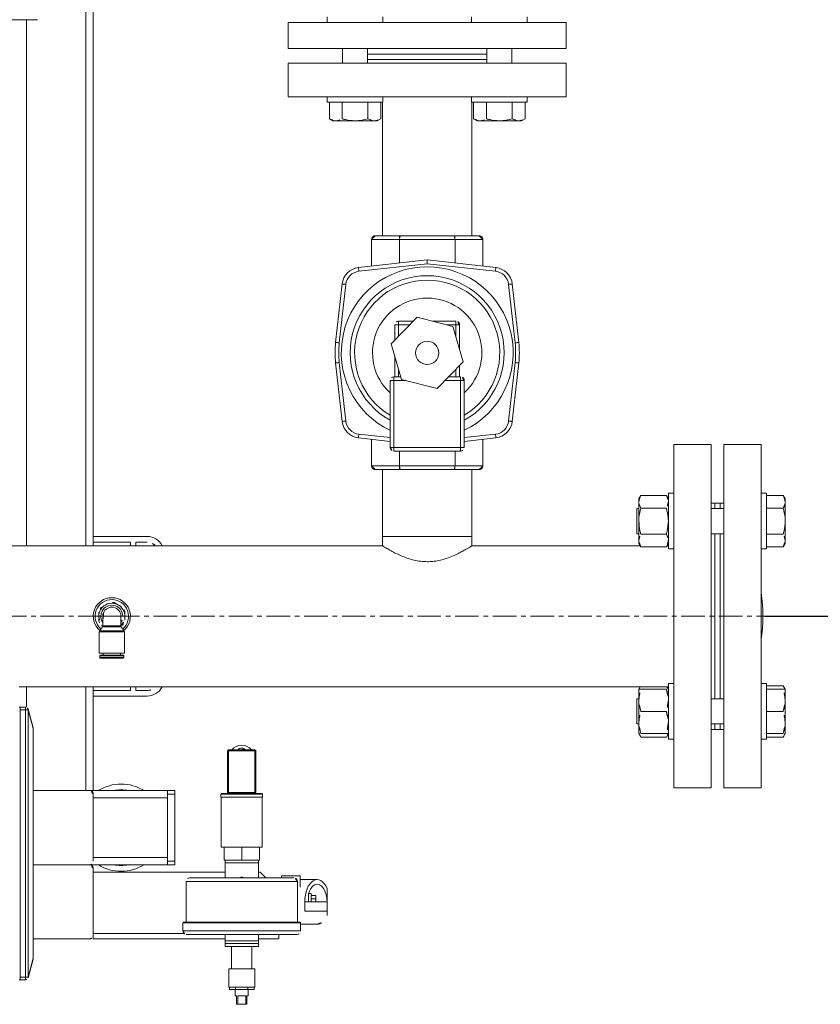
# Model space of a CAD drawing. Units: millimetres. Extents: x 6425071037 to 6427374898, y 6050406749 to 6052499362.
# Drawn here: x 6425799541 to 6425799972, y 6050675607 to 6050676138 of the extents above; entities that cross this region are included whole.
import ezdxf

# ---------------------------------------------------------------- set-up
doc = ezdxf.new("R2010")
doc.units = ezdxf.units.MM
doc.linetypes.add('CENTERX2', pattern=[20.32, 12.7, -2.54, 2.54, -2.54])
doc.layers.add('woda zimna', color=5, linetype='Continuous', lineweight=30)

# ---------------------------------------------------------------- blocks, each defined once
blk = doc.blocks.new('ZESTAW HYDR')
at = {"layer": 'woda zimna', "color": 7, "linetype": 'Continuous', "lineweight": 15}
for p, q in [((6853821.14, 6147584.97), (6853821.14, 6147581.47)), ((6853821.89, 6147584.97), (6853821.14, 6147584.97)), ((6853822.48, 6147589.47), (6853821.89, 6147589.47)), ((6853821.89, 6147589.47), (6853821.89, 6147584.97)), ((6853822.48, 6147584.97), (6853822.48, 6147589.47)), ((6853826.81, 6147589.47), (6853822.48, 6147589.47)), ((6853826.81, 6147584.97), (6853822.48, 6147584.97)), ((6853826.81, 6147589.47), (6853826.81, 6147584.97)), ((6853827.39, 6147589.47), (6853826.81, 6147589.47)), ((6853827.39, 6147584.97), (6853827.39, 6147589.47)), ((6853828.14, 6147584.97), (6853827.39, 6147584.97)), ((6853828.14, 6147581.47), (6853828.14, 6147584.97)), ((6853817.64, 6147580.27), (6853817.64, 6147570.27)), ((6853831.64, 6147580.27), (6853817.64, 6147580.27)), ((6853818, 6147581.47), (6853818, 6147580.27)), ((6853821.32, 6147581.47), (6853818, 6147581.47)), ((6853821.32, 6147581.47), (6853821.32, 6147580.27)), ((6853827.96, 6147581.47), (6853821.32, 6147581.47)), ((6853827.96, 6147581.47), (6853827.96, 6147580.27)), ((6853831.28, 6147581.47), (6853827.96, 6147581.47)), ((6853831.28, 6147581.47), (6853831.28, 6147580.27)), ((6853831.64, 6147570.27), (6853831.64, 6147580.27)), ((6853937.07, 6147565.08), (6853939.77, 6147575.16)), ((6853939.77, 6147574.77), (6853937.07, 6147564.69)), ((6853941.22, 6147574.77), (6853939.77, 6147574.77)), ((6853939.77, 6147430.77), (6853939.77, 6147574.77)), ((6853941.22, 6147574.77), (6853941.22, 6147576.27)), ((6853941.22, 6147576.27), (6853944.14, 6147576.27)), ((6853944.14, 6147574.77), (6853941.22, 6147574.77)), ((6853941.22, 6147574.77), (6853941.22, 6147430.77)), ((6853944.64, 6147576.27), (6853944.14, 6147576.27)), ((6853944.14, 6147429.27), (6853944.14, 6147576.27)), ((6853944.14, 6147574.77), (6853944.14, 6147430.77)), ((6853831.64, 6147570.27), (6853817.64, 6147570.27)), ((6853819.14, 6147570.27), (6853819.14, 6147558.27)), ((6853830.14, 6147558.27), (6853830.14, 6147570.27)), ((6853937.07, 6147564.69), (6853937.07, 6147565.08)), ((6853937.07, 6147440.86), (6853937.07, 6147564.69)), ((6853804.64, 6147551.8), (6853804.64, 6147554.27)), ((6853804.64, 6147554.27), (6853815.64, 6147554.27)), ((6853815.64, 6147558.27), (6853815.64, 6147556.77)), ((6853815.64, 6147558.27), (6853833.64, 6147558.27)), ((6853815.64, 6147556.77), (6853815.64, 6147555.27)), ((6853815.64, 6147556.77), (6853833.64, 6147556.77)), ((6853815.64, 6147555.27), (6853815.64, 6147551.8)), ((6853824.64, 6147555.27), (6853815.64, 6147555.27)), ((6853815.64, 6147555.27), (6853833.64, 6147555.27)), ((6853833.64, 6147555.27), (6853824.64, 6147555.27)), ((6853833.64, 6147556.77), (6853833.64, 6147558.27)), ((6853833.64, 6147555.27), (6853833.64, 6147556.77)), ((6853833.64, 6147551.8), (6853833.64, 6147555.27)), ((6853833.64, 6147554.27), (6853904.64, 6147554.27)), ((6853904.64, 6147552.27), (6853904.64, 6147554.27)), ((6853937.07, 6147554.27), (6853906.64, 6147554.27)), ((6853792.89, 6147549.89), (6853792.89, 6147545.57)), ((6853854.49, 6147551.8), (6853794.8, 6147551.8)), ((6853856.39, 6147545.57), (6853856.39, 6147549.89)), ((6853904.64, 6147552.27), (6853904.64, 6147516.27)), ((6853792.89, 6147546.27), (6853783.94, 6147546.27)), ((6853856.01, 6147545.19), (6853793.27, 6147545.19)), ((6853794.64, 6147545.19), (6853794.64, 6147523.22)), ((6853854.64, 6147523.22), (6853854.64, 6147545.19)), ((6853778.64, 6147541.6), (6853778.64, 6147539.27)), ((6853778.64, 6147539.27), (6853778.64, 6147534.27)), ((6853790.64, 6147539.27), (6853778.64, 6147539.27)), ((6853790.64, 6147534.27), (6853790.64, 6147539.27)), ((6853778.64, 6147534.27), (6853790.64, 6147534.27)), ((6853778.64, 6147526.94), (6853778.64, 6147534.27)), ((6853784.64, 6147534.27), (6853784.64, 6147532.54)), ((6853784.64, 6147532.54), (6853787.14, 6147532.54)), ((6853784.64, 6147532.54), (6853784.64, 6147530.81)), ((6853787.14, 6147534.27), (6853787.14, 6147529.77)), ((6853788.64, 6147529.87), (6853788.64, 6147534.27)), ((6853784.64, 6147530.81), (6853787.14, 6147530.81)), ((6853787.14, 6147529.77), (6853788.61, 6147529.77)), ((6853783.94, 6147522.27), (6853793.14, 6147522.27)), ((6853793.14, 6147520.27), (6853793.14, 6147526.33)), ((6853852.74, 6147521.32), (6853796.55, 6147521.32)), ((6853803.14, 6147520.27), (6853803.14, 6147521.32)), ((6853814.64, 6147518.27), (6853811.6, 6147521.32)), ((6853815.25, 6147521.32), (6853815.64, 6147521.04)), ((6853815.64, 6147521.32), (6853815.64, 6147513.27)), ((6853824.64, 6147520.74), (6853823.25, 6147521.32)), ((6853826.03, 6147521.32), (6853824.64, 6147520.74)), ((6853833.64, 6147513.27), (6853833.64, 6147521.32)), ((6853833.64, 6147521.04), (6853834.03, 6147521.32)), ((6853803.14, 6147520.27), (6853793.14, 6147520.27)), ((6853814.64, 6147518.27), (6853815.64, 6147518.27)), ((6853833.64, 6147518.27), (6853904.64, 6147518.27)), ((6853815.12, 6147511.77), (6853815.12, 6147504.77)), ((6853815.12, 6147511.77), (6853824.64, 6147511.77)), ((6853815.64, 6147513.27), (6853815.64, 6147511.77)), ((6853824.64, 6147513.27), (6853815.64, 6147513.27)), ((6853815.64, 6147513.27), (6853833.64, 6147513.27)), ((6853833.64, 6147513.27), (6853824.64, 6147513.27)), ((6853824.64, 6147511.77), (6853824.64, 6147504.77)), ((6853824.64, 6147511.77), (6853834.17, 6147511.77)), ((6853833.64, 6147511.77), (6853833.64, 6147513.27)), ((6853834.17, 6147511.77), (6853834.17, 6147504.77)), ((6853860.64, 6147514.27), (6853864.64, 6147514.27)), ((6853860.64, 6147512.27), (6853860.64, 6147514.27)), ((6853864.64, 6147512.27), (6853860.64, 6147512.27)), ((6853860.64, 6147476.27), (6853860.64, 6147512.27)), ((6853864.64, 6147514.27), (6853906.64, 6147514.27)), ((6853864.64, 6147514.27), (6853864.64, 6147512.27)), ((6853864.64, 6147476.27), (6853864.64, 6147512.27)), ((6853901.98, 6147514.27), (6853901.81, 6147514.37)), ((6853904.64, 6147512.27), (6853904.64, 6147476.27)), ((6853906.64, 6147514.27), (6853937.07, 6147514.27)), ((6853864.64, 6147478.27), (6853864.64, 6147510.27)), ((6853813.64, 6147504.77), (6853813.64, 6147477.77)), ((6853815.12, 6147504.77), (6853813.64, 6147504.77)), ((6853824.64, 6147504.77), (6853815.12, 6147504.77)), ((6853834.17, 6147504.77), (6853824.64, 6147504.77)), ((6853835.64, 6147504.77), (6853834.17, 6147504.77)), ((6853835.64, 6147477.77), (6853835.64, 6147504.77)), ((6853813.39, 6147477.77), (6853813.39, 6147476.27)), ((6853835.89, 6147477.77), (6853813.39, 6147477.77)), ((6853835.39, 6147475.77), (6853813.89, 6147475.77)), ((6853817.04, 6147452.77), (6853817.04, 6147475.27)), ((6853817.04, 6147475.27), (6853817.54, 6147475.27)), ((6853817.54, 6147475.27), (6853817.54, 6147475.77)), ((6853817.54, 6147475.27), (6853817.54, 6147452.77)), ((6853831.74, 6147475.27), (6853817.54, 6147475.27)), ((6853831.74, 6147475.27), (6853831.74, 6147475.77)), ((6853831.74, 6147452.77), (6853831.74, 6147475.27)), ((6853831.74, 6147475.27), (6853832.24, 6147475.27)), ((6853832.24, 6147475.27), (6853832.24, 6147452.77)), ((6853835.89, 6147476.27), (6853835.89, 6147477.77)), ((6853860.64, 6147476.27), (6853864.64, 6147476.27)), ((6853860.64, 6147474.27), (6853860.64, 6147476.27)), ((6853864.64, 6147474.27), (6853860.64, 6147474.27)), ((6853864.64, 6147476.27), (6853864.64, 6147474.27)), ((6853864.64, 6147474.27), (6853904.64, 6147474.27)), ((6853906.64, 6147474.27), (6853904.64, 6147474.27)), ((6853904.64, 6147474.27), (6853904.64, 6147419.82)), ((6853906.64, 6147474.27), (6853937.07, 6147474.27)), ((6853564.64, 6147472.82), (6853544.64, 6147472.82)), ((6853544.64, 6147287.82), (6853544.64, 6147472.82)), ((6853564.64, 6147287.82), (6853564.64, 6147472.82)), ((6853591.64, 6147472.82), (6853571.64, 6147472.82)), ((6853571.64, 6147472.82), (6853571.64, 6147445.73)), ((6853591.64, 6147472.82), (6853591.64, 6147445.73)), ((6853817.54, 6147452.77), (6853817.04, 6147452.77)), ((6853817.54, 6147452.77), (6853831.74, 6147452.77)), ((6853817.54, 6147452.27), (6853817.54, 6147452.77)), ((6853831.74, 6147452.27), (6853831.74, 6147452.77)), ((6853832.24, 6147452.77), (6853831.74, 6147452.77)), ((6853831.74, 6147452.27), (6853817.54, 6147452.27)), ((6853532.71, 6147445.44), (6853531.64, 6147443.59)), ((6853531.64, 6147437.59), (6853531.64, 6147443.59)), ((6853541.64, 6147445.44), (6853532.71, 6147445.44)), ((6853541.64, 6147443.59), (6853532.71, 6147443.59)), ((6853544.64, 6147446.59), (6853541.64, 6147446.59)), ((6853541.64, 6147416.59), (6853541.64, 6147446.59)), ((6853571.64, 6147445.73), (6853571.64, 6147287.82)), ((6853594.64, 6147446.59), (6853591.64, 6147446.59)), ((6853591.64, 6147445.73), (6853591.64, 6147287.82)), ((6853594.64, 6147446.59), (6853594.64, 6147416.59)), ((6853595.71, 6147445.44), (6853594.64, 6147443.59)), ((6853609.47, 6147445.44), (6853595.71, 6147445.44)), ((6853609.47, 6147443.59), (6853595.71, 6147443.59)), ((6853610.54, 6147443.59), (6853609.47, 6147445.44)), ((6853610.54, 6147437.59), (6853610.54, 6147443.59)), ((6853531.64, 6147425.59), (6853531.64, 6147437.59)), ((6853566.64, 6147441.32), (6853564.64, 6147441.32)), ((6853571.64, 6147438.37), (6853564.64, 6147438.37)), ((6853569.64, 6147441.32), (6853566.64, 6147441.32)), ((6853566.64, 6147441.32), (6853566.64, 6147438.37)), ((6853571.64, 6147441.32), (6853569.64, 6147441.32)), ((6853569.64, 6147441.32), (6853569.64, 6147438.37)), ((6853611.64, 6147438.37), (6853610.54, 6147438.37)), ((6853610.54, 6147425.59), (6853610.54, 6147437.59)), ((6853611.64, 6147424.8), (6853611.64, 6147438.37)), ((6853937.07, 6147440.86), (6853939.77, 6147430.77)), ((6853937.07, 6147440.47), (6853937.07, 6147440.86)), ((6853939.77, 6147430.38), (6853937.07, 6147440.47)), ((6853541.64, 6147431.59), (6853532.71, 6147431.59)), ((6853609.47, 6147431.59), (6853595.71, 6147431.59)), ((6853939.77, 6147430.77), (6853941.22, 6147430.77)), ((6853941.22, 6147429.27), (6853941.22, 6147430.77)), ((6853941.22, 6147430.77), (6853944.14, 6147430.77)), ((6853944.14, 6147429.27), (6853941.22, 6147429.27)), ((6853944.64, 6147429.27), (6853944.14, 6147429.27)), ((6853531.64, 6147419.59), (6853531.64, 6147425.59)), ((6853564.64, 6147424.8), (6853571.64, 6147424.8)), ((6853566.64, 6147424.8), (6853566.64, 6147335.84)), ((6853569.64, 6147424.8), (6853569.64, 6147338.82)), ((6853569.64, 6147424.8), (6853569.64, 6147335.84)), ((6853610.54, 6147419.59), (6853610.54, 6147425.59)), ((6853610.54, 6147424.8), (6853611.64, 6147424.8)), ((6853875.64, 6147423.32), (6853904.64, 6147423.32)), ((6853531.64, 6147419.59), (6853532.71, 6147417.73)), ((6853541.64, 6147419.59), (6853532.71, 6147419.59)), ((6853541.64, 6147417.73), (6853532.71, 6147417.73)), ((6853541.64, 6147416.59), (6853544.64, 6147416.59)), ((6853591.64, 6147416.59), (6853594.64, 6147416.59)), ((6853594.64, 6147419.59), (6853595.34, 6147418.37)), ((6853944.64, 6147418.37), (6853594.64, 6147418.37)), ((6853609.47, 6147419.59), (6853595.71, 6147419.59)), ((6853609.84, 6147418.37), (6853610.54, 6147419.59)), ((6853875.64, 6147420.32), (6853881.64, 6147420.32)), ((6853881.64, 6147420.32), (6853881.64, 6147418.37)), ((6853884.64, 6147420.32), (6853904.64, 6147420.32)), ((6853884.64, 6147420.32), (6853884.64, 6147418.37)), ((6853904.64, 6147419.82), (6853904.64, 6147418.37)), ((6853887.89, 6147400.22), (6853887.89, 6147388.72)), ((6853901.39, 6147400.22), (6853887.89, 6147400.22)), ((6853888.14, 6147402.6), (6853888.14, 6147401.65)), ((6853888.14, 6147401.65), (6853888.47, 6147401.32)), ((6853901.14, 6147401.65), (6853888.14, 6147401.65)), ((6853900.82, 6147402.92), (6853888.47, 6147402.92)), ((6853900.82, 6147401.32), (6853888.47, 6147401.32)), ((6853890.04, 6147401.32), (6853890.04, 6147400.22)), ((6853899.24, 6147400.22), (6853899.24, 6147401.32)), ((6853900.82, 6147401.32), (6853901.14, 6147401.65)), ((6853901.14, 6147401.65), (6853901.14, 6147402.6)), ((6853901.39, 6147388.72), (6853901.39, 6147400.22)), ((6853888.02, 6147388.23), (6853889.61, 6147386.01)), ((6853901.26, 6147388.23), (6853888.02, 6147388.23)), ((6853888.81, 6147385.04), (6853889.71, 6147385.55)), ((6853899.67, 6147386.01), (6853889.61, 6147386.01)), ((6853889.74, 6147385.52), (6853889.74, 6147380.32)), ((6853899.54, 6147382.05), (6853899.54, 6147385.52)), ((6853899.58, 6147385.55), (6853900.47, 6147385.04)), ((6853899.67, 6147386.01), (6853901.26, 6147388.23)), ((6853900.66, 6147387.01), (6853900.49, 6147387.16)), ((6853899.22, 6147380.32), (6853889.74, 6147380.32)), ((6853899.22, 6147378.57), (6853899.22, 6147380.32)), ((6853893.47, 6147372.91), (6853891.14, 6147374.26)), ((6853900.47, 6147375.61), (6853898.14, 6147374.26)), ((6853532.71, 6147342.91), (6853531.64, 6147341.06)), ((6853531.64, 6147339.45), (6853531.64, 6147341.06)), ((6853541.64, 6147342.91), (6853532.71, 6147342.91)), ((6853544.64, 6147344.06), (6853541.64, 6147344.06)), ((6853541.64, 6147314.06), (6853541.64, 6147344.06)), ((6853594.64, 6147344.06), (6853591.64, 6147344.06)), ((6853594.64, 6147344.06), (6853594.64, 6147314.06)), ((6853595.71, 6147342.91), (6853594.64, 6147341.06)), ((6853594.64, 6147342.27), (6853595.34, 6147342.27)), ((6853609.47, 6147342.91), (6853595.71, 6147342.91)), ((6853610.54, 6147341.06), (6853609.47, 6147342.91)), ((6853609.84, 6147342.27), (6853700.49, 6147342.27)), ((6853610.54, 6147339.45), (6853610.54, 6147341.06)), ((6853700.49, 6147342.27), (6853700.49, 6147337.27)), ((6853748.79, 6147342.27), (6853953.44, 6147342.27)), ((6853748.79, 6147337.27), (6853748.79, 6147342.27)), ((6853881.64, 6147342.27), (6853881.64, 6147340.32)), ((6853884.64, 6147342.27), (6853884.64, 6147340.32)), ((6853904.64, 6147342.27), (6853904.64, 6147340.32)), ((6853531.64, 6147329.06), (6853531.64, 6147339.45)), ((6853541.64, 6147335.98), (6853532.71, 6147335.98)), ((6853571.64, 6147335.84), (6853564.64, 6147335.84)), ((6853569.64, 6147338.82), (6853569.64, 6147335.84)), ((6853609.47, 6147335.98), (6853595.71, 6147335.98)), ((6853610.54, 6147329.06), (6853610.54, 6147339.45)), ((6853611.64, 6147335.84), (6853610.54, 6147335.84)), ((6853611.64, 6147322.27), (6853611.64, 6147335.84)), ((6853700.49, 6147337.27), (6853700.49, 6147301.27)), ((6853748.22, 6147337.27), (6853700.49, 6147337.27)), ((6853700.49, 6147337.27), (6853724.64, 6147337.27)), ((6853724.64, 6147337.27), (6853748.79, 6147337.27)), ((6853748.79, 6147337.27), (6853748.22, 6147337.27)), ((6853748.79, 6147301.27), (6853748.79, 6147337.27)), ((6853875.64, 6147340.32), (6853881.64, 6147340.32)), ((6853875.64, 6147337.32), (6853904.64, 6147337.32)), ((6853884.64, 6147340.32), (6853904.64, 6147340.32)), ((6853904.64, 6147340.32), (6853904.64, 6147337.32)), ((6853904.64, 6147337.32), (6853904.64, 6147054.27)), ((6853531.64, 6147318.66), (6853531.64, 6147329.06)), ((6853610.54, 6147318.66), (6853610.54, 6147329.06)), ((6853541.64, 6147322.13), (6853532.71, 6147322.13)), ((6853564.64, 6147322.27), (6853571.64, 6147322.27)), ((6853566.64, 6147322.27), (6853566.64, 6147319.32)), ((6853569.64, 6147322.27), (6853569.64, 6147319.32)), ((6853609.47, 6147322.13), (6853595.71, 6147322.13)), ((6853610.54, 6147322.27), (6853611.64, 6147322.27)), ((6853531.64, 6147317.06), (6853531.64, 6147318.66)), ((6853531.64, 6147317.06), (6853532.71, 6147315.2)), ((6853541.64, 6147315.2), (6853532.71, 6147315.2)), ((6853564.64, 6147319.32), (6853566.64, 6147319.32)), ((6853566.64, 6147319.32), (6853569.64, 6147319.32)), ((6853569.64, 6147319.32), (6853571.64, 6147319.32)), ((6853594.64, 6147317.06), (6853595.71, 6147315.2)), ((6853609.47, 6147315.2), (6853595.71, 6147315.2)), ((6853609.47, 6147315.2), (6853610.54, 6147317.06)), ((6853610.54, 6147317.06), (6853610.54, 6147318.66)), ((6853541.64, 6147314.06), (6853544.64, 6147314.06)), ((6853591.64, 6147314.06), (6853594.64, 6147314.06)), ((6853709.64, 6147299.27), (6853694.64, 6147299.27)), ((6853694.64, 6147299.27), (6853694.64, 6147285.27)), ((6853696.64, 6147301.27), (6853710.06, 6147301.27)), ((6853739.64, 6147299.27), (6853709.64, 6147299.27)), ((6853709.64, 6147299.27), (6853709.64, 6147291.27)), ((6853710.06, 6147301.27), (6853739.23, 6147301.27)), ((6853739.23, 6147301.27), (6853752.64, 6147301.27)), ((6853754.64, 6147299.27), (6853739.64, 6147299.27)), ((6853739.64, 6147299.27), (6853739.64, 6147291.27)), ((6853754.64, 6147299.27), (6853754.64, 6147285.27)), ((6853544.64, 6147287.82), (6853564.64, 6147287.82)), ((6853571.64, 6147287.82), (6853591.64, 6147287.82)), ((6853704.64, 6147289.27), (6853706.64, 6147289.27)), ((6853704.64, 6147253.27), (6853704.64, 6147289.27)), ((6853706.64, 6147291.27), (6853742.64, 6147291.27)), ((6853706.64, 6147291.27), (6853706.64, 6147289.27)), ((6853742.64, 6147289.27), (6853706.64, 6147289.27)), ((6853706.64, 6147289.27), (6853706.64, 6147253.27)), ((6853742.64, 6147291.27), (6853742.64, 6147289.27)), ((6853742.64, 6147289.27), (6853744.64, 6147289.27)), ((6853742.64, 6147253.27), (6853742.64, 6147289.27)), ((6853744.64, 6147289.27), (6853744.64, 6147253.27)), ((6853687.59, 6147284.15), (6853704.64, 6147286.05)), ((6853694.64, 6147285.27), (6853694.68, 6147284.94)), ((6853744.64, 6147286.05), (6853761.69, 6147284.15)), ((6853754.61, 6147284.94), (6853754.64, 6147285.27)), ((6853675.25, 6147243.79), (6853678.76, 6147275.32)), ((6853680.75, 6147275.1), (6853677.24, 6147243.57)), ((6853772.04, 6147243.57), (6853768.54, 6147275.1)), ((6853770.52, 6147275.32), (6853774.03, 6147243.79)), ((6853719.18, 6147257.56), (6853705.29, 6147243.23)), ((6853738.52, 6147252.7), (6853719.18, 6147257.56)), ((6853704.64, 6147253.27), (6853706.64, 6147253.27)), ((6853706.64, 6147253.27), (6853706.64, 6147251.27)), ((6853713.09, 6147251.27), (6853706.64, 6147251.27)), ((6853707.14, 6147245.14), (6853707.14, 6147251.27)), ((6853743.99, 6147233.51), (6853738.52, 6147252.7)), ((6853742.64, 6147251.27), (6853738.93, 6147251.27)), ((6853742.14, 6147251.27), (6853742.14, 6147240)), ((6853742.64, 6147253.27), (6853744.64, 6147253.27)), ((6853742.64, 6147253.27), (6853742.64, 6147251.27)), ((6853705.29, 6147243.23), (6853710.76, 6147224.05)), ((6853707.14, 6147223.27), (6853707.14, 6147236.75)), ((6853678.76, 6147201.22), (6853675.25, 6147232.75)), ((6853677.24, 6147232.97), (6853680.75, 6147201.44)), ((6853730.11, 6147219.19), (6853743.99, 6147233.51)), ((6853742.14, 6147231.61), (6853742.14, 6147223.27)), ((6853768.54, 6147201.44), (6853772.04, 6147232.97)), ((6853774.03, 6147232.75), (6853770.52, 6147201.22)), ((6853709.14, 6147223.27), (6853707.14, 6147223.27)), ((6853709.14, 6147223.27), (6853709.14, 6147221.27)), ((6853721.81, 6147221.27), (6853709.14, 6147221.27)), ((6853710.76, 6147224.05), (6853730.11, 6147219.19)), ((6853740.14, 6147221.27), (6853732.13, 6147221.27)), ((6853742.14, 6147223.27), (6853740.14, 6147223.27)), ((6853740.14, 6147221.27), (6853740.14, 6147223.27)), ((6853724.64, 6147188.27), (6853687.59, 6147192.39)), ((6853687.81, 6147194.38), (6853724.64, 6147190.28)), ((6853724.64, 6147190.28), (6853761.47, 6147194.38)), ((6853761.69, 6147192.39), (6853724.64, 6147188.27)), ((6853694.67, 6147191.6), (6853694.64, 6147191.27)), ((6853694.64, 6147177.27), (6853694.64, 6147191.27)), ((6853709.64, 6147177.27), (6853709.64, 6147189.94)), ((6853724.64, 6147190.28), (6853724.64, 6147188.27)), ((6853739.64, 6147177.27), (6853739.64, 6147189.94)), ((6853754.64, 6147191.27), (6853754.6, 6147191.6)), ((6853754.64, 6147177.27), (6853754.64, 6147191.27)), ((6853694.64, 6147177.27), (6853709.64, 6147177.27)), ((6853709.64, 6147177.27), (6853739.64, 6147177.27)), ((6853739.64, 6147177.27), (6853754.64, 6147177.27)), ((6853710.06, 6147175.27), (6853696.64, 6147175.27)), ((6853700.49, 6147175.27), (6853700.49, 6147103.27)), ((6853739.23, 6147175.27), (6853710.06, 6147175.27)), ((6853752.64, 6147175.27), (6853739.23, 6147175.27)), ((6853748.79, 6147103.27), (6853748.79, 6147175.27)), ((6853673.75, 6147113.27), (6853671.89, 6147112.2)), ((6853673.75, 6147113.27), (6853675.36, 6147113.27)), ((6853675.36, 6147113.27), (6853685.75, 6147113.27)), ((6853685.75, 6147113.27), (6853696.14, 6147113.27)), ((6853696.14, 6147113.27), (6853697.75, 6147113.27)), ((6853699.61, 6147112.2), (6853697.75, 6147113.27)), ((6853751.53, 6147113.27), (6853749.68, 6147112.2)), ((6853751.53, 6147113.27), (6853753.14, 6147113.27)), ((6853753.14, 6147113.27), (6853763.53, 6147113.27)), ((6853763.53, 6147113.27), (6853773.92, 6147113.27)), ((6853773.92, 6147113.27), (6853775.53, 6147113.27)), ((6853777.39, 6147112.2), (6853775.53, 6147113.27)), ((6853671.89, 6147103.27), (6853671.89, 6147112.2)), ((6853678.82, 6147103.27), (6853678.82, 6147112.2)), ((6853692.68, 6147103.27), (6853692.68, 6147112.2)), ((6853699.61, 6147103.27), (6853699.61, 6147112.2)), ((6853749.68, 6147103.27), (6853749.68, 6147112.2)), ((6853756.6, 6147103.27), (6853756.6, 6147112.2)), ((6853770.46, 6147103.27), (6853770.46, 6147112.2)), ((6853777.39, 6147103.27), (6853777.39, 6147112.2)), ((6853670.75, 6147103.27), (6853670.75, 6147100.27)), ((6853670.75, 6147103.27), (6853700.75, 6147103.27)), ((6853700.75, 6147100.27), (6853700.75, 6147103.27)), ((6853748.53, 6147103.27), (6853748.53, 6147100.27)), ((6853748.53, 6147103.27), (6853778.53, 6147103.27)), ((6853778.53, 6147100.27), (6853778.53, 6147103.27)), ((6853649.64, 6147100.27), (6853649.64, 6147082.27)), ((6853649.64, 6147100.27), (6853799.64, 6147100.27)), ((6853799.64, 6147082.27), (6853799.64, 6147100.27)), ((6853649.64, 6147082.27), (6853799.64, 6147082.27)), ((6853678.97, 6147082.27), (6853678.97, 6147074.27)), ((6853692.53, 6147074.27), (6853692.53, 6147082.27)), ((6853756.75, 6147082.27), (6853756.75, 6147074.27)), ((6853770.31, 6147074.27), (6853770.31, 6147082.27)), ((6853756.75, 6147080.27), (6853692.53, 6147080.27)), ((6853756.75, 6147077.27), (6853692.53, 6147077.27)), ((6853649.64, 6147074.27), (6853649.64, 6147060.27)), ((6853649.64, 6147074.27), (6853799.64, 6147074.27)), ((6853799.64, 6147060.27), (6853799.64, 6147074.27)), ((6853649.64, 6147060.27), (6853799.64, 6147060.27)), ((6853670.75, 6147060.27), (6853670.75, 6147057.27)), ((6853700.75, 6147057.27), (6853700.75, 6147060.27)), ((6853748.53, 6147060.27), (6853748.53, 6147057.27)), ((6853778.53, 6147057.27), (6853778.53, 6147060.27)), ((6853934.64, 6147058.77), (6854014.64, 6147058.77))]:
    blk.add_line(p, q, dxfattribs=at)
at = {"layer": 'woda zimna', "color": 8, "linetype": 'Continuous', "lineweight": 15}
for p, q in [((6853856.39, 6147549.89), (6853792.89, 6147549.89)), ((6853855.8, 6147551.27), (6853904.64, 6147551.27)), ((6853856.39, 6147545.57), (6853792.89, 6147545.57)), ((6853854.64, 6147523.22), (6853794.64, 6147523.22)), ((6853864.64, 6147510.27), (6853904.64, 6147510.27)), ((6853813.39, 6147476.27), (6853835.89, 6147476.27)), ((6853864.64, 6147478.27), (6853904.64, 6147478.27)), ((6853908.64, 6147474.27), (6853908.64, 6147418.37)), ((6853940.64, 6147429.39), (6853940.64, 6147418.37)), ((6853901.14, 6147402.6), (6853888.14, 6147402.6)), ((6853901.39, 6147388.72), (6853887.89, 6147388.72)), ((6853899.54, 6147385.52), (6853889.74, 6147385.52)), ((6853908.64, 6147342.27), (6853908.64, 6147054.27)), ((6853940.64, 6147342.27), (6853940.64, 6147058.77)), ((6853704.64, 6147284.04), (6853687.81, 6147282.17)), ((6853761.47, 6147282.17), (6853744.64, 6147284.04)), ((6853706.64, 6147253.27), (6853715.02, 6147253.27)), ((6853709.14, 6147251.27), (6853709.14, 6147247.2)), ((6853736.24, 6147253.27), (6853742.64, 6147253.27)), ((6853740.14, 6147247.02), (6853740.14, 6147251.27)), ((6853709.14, 6147229.73), (6853709.14, 6147223.27)), ((6853740.14, 6147223.27), (6853740.14, 6147229.54)), ((6853709.14, 6147223.27), (6853713.84, 6147223.27)), ((6853734.06, 6147223.27), (6853740.14, 6147223.27))]:
    blk.add_line(p, q, dxfattribs=at)
at = {"layer": 'woda zimna', "color": 7, "linetype": 'CENTERX2', "lineweight": 0}
blk.add_line((6854664.64, 6147380.32), (6853534.64, 6147380.32), dxfattribs=at)
at = {"layer": 'woda zimna', "color": 7, "linetype": 'Continuous', "lineweight": 15, "flags": 128}
for points in [[(6853687.59, 6147284.15), (6853687.6, 6147284.12), (6853687.61, 6147284), (6853687.63, 6147283.82), (6853687.66, 6147283.57), (6853687.69, 6147283.27), (6853687.73, 6147282.93), (6853687.77, 6147282.55), (6853687.81, 6147282.17)], [(6853761.47, 6147282.17), (6853761.51, 6147282.55), (6853761.55, 6147282.93), (6853761.59, 6147283.27), (6853761.63, 6147283.57), (6853761.65, 6147283.82), (6853761.67, 6147284), (6853761.69, 6147284.12), (6853761.69, 6147284.15)], [(6853678.76, 6147275.32), (6853678.8, 6147275.32), (6853678.91, 6147275.3), (6853679.09, 6147275.28), (6853679.34, 6147275.26), (6853679.64, 6147275.22), (6853679.98, 6147275.18), (6853680.36, 6147275.14), (6853680.75, 6147275.1)], [(6853768.54, 6147275.1), (6853768.92, 6147275.14), (6853769.3, 6147275.18), (6853769.64, 6147275.22), (6853769.94, 6147275.26), (6853770.19, 6147275.28), (6853770.37, 6147275.3), (6853770.49, 6147275.32), (6853770.52, 6147275.32)], [(6853675.25, 6147243.79), (6853675.29, 6147243.79), (6853675.41, 6147243.78), (6853675.59, 6147243.76), (6853675.84, 6147243.73), (6853676.14, 6147243.69), (6853676.48, 6147243.66), (6853676.85, 6147243.61), (6853677.24, 6147243.57)], [(6853772.04, 6147243.57), (6853772.43, 6147243.61), (6853772.8, 6147243.66), (6853773.14, 6147243.69), (6853773.45, 6147243.73), (6853773.69, 6147243.76), (6853773.88, 6147243.78), (6853773.99, 6147243.79), (6853774.03, 6147243.79)], [(6853675.25, 6147232.75), (6853675.29, 6147232.75), (6853675.41, 6147232.77), (6853675.59, 6147232.79), (6853675.84, 6147232.81), (6853676.14, 6147232.85), (6853676.48, 6147232.89), (6853676.85, 6147232.93), (6853677.24, 6147232.97)], [(6853772.04, 6147232.97), (6853772.43, 6147232.93), (6853772.8, 6147232.89), (6853773.14, 6147232.85), (6853773.45, 6147232.81), (6853773.69, 6147232.79), (6853773.88, 6147232.77), (6853773.99, 6147232.75), (6853774.03, 6147232.75)], [(6853678.76, 6147201.22), (6853678.8, 6147201.23), (6853678.91, 6147201.24), (6853679.09, 6147201.26), (6853679.34, 6147201.29), (6853679.64, 6147201.32), (6853679.98, 6147201.36), (6853680.36, 6147201.4), (6853680.75, 6147201.44)], [(6853768.54, 6147201.44), (6853768.92, 6147201.4), (6853769.3, 6147201.36), (6853769.64, 6147201.32), (6853769.94, 6147201.29), (6853770.19, 6147201.26), (6853770.37, 6147201.24), (6853770.49, 6147201.23), (6853770.52, 6147201.22)], [(6853687.59, 6147192.39), (6853687.6, 6147192.43), (6853687.61, 6147192.54), (6853687.63, 6147192.72), (6853687.66, 6147192.97), (6853687.69, 6147193.27), (6853687.73, 6147193.61), (6853687.77, 6147193.99), (6853687.81, 6147194.38)], [(6853761.47, 6147194.38), (6853761.51, 6147193.99), (6853761.55, 6147193.61), (6853761.59, 6147193.27), (6853761.63, 6147192.97), (6853761.65, 6147192.72), (6853761.67, 6147192.54), (6853761.69, 6147192.43), (6853761.69, 6147192.39)]]:
    blk.add_lwpolyline(points, dxfattribs=at)
at = {"layer": 'woda zimna', "color": 7, "linetype": 'Continuous', "lineweight": 15}
blk.add_circle((6853724.64, 6147238.37), 6.25, dxfattribs=at)
for centre, radius, start, end in [((6853940.52, 6147574.97), 0.77, 165.396, 194.604), ((6853941.22, 6147574.77), 1.5, 90, 165), ((6853906.64, 6147552.27), 2, 90, 180), ((6853794.8, 6147549.89), 1.91, 90, 180), ((6853854.49, 6147549.89), 1.91, 0, 90), ((6853793.27, 6147545.57), 0.381, 180, 270), ((6853856.01, 6147545.57), 0.381, 270, 0), ((6853796.55, 6147523.22), 1.91, 180, 270), ((6853852.74, 6147523.22), 1.91, 270, 0), ((6853889.64, 6147494.27), 23.5, 58.8128, 121.6724), ((6853906.64, 6147516.27), 2, 180, 270), ((6853906.64, 6147512.27), 2, 90, 180), ((6853813.89, 6147476.27), 0.5, 180, 270), ((6853835.39, 6147476.27), 0.5, 270, 0), ((6853889.64, 6147494.27), 23.5, 238.3276, 301.6724), ((6853906.64, 6147476.27), 2, 180, 270), ((6853817.54, 6147452.77), 0.5, 180, 270), ((6853831.74, 6147452.77), 0.5, 270, 0), ((6853824.64, 6147456.77), 7, 220.0052, 319.9948), ((6853940.52, 6147430.58), 0.77, 165.396, 194.604), ((6853941.22, 6147430.77), 1.5, 195, 270), ((6853875.64, 6147414.32), 9, 90, 153.2563), ((6853875.64, 6147414.32), 6, 90, 137.5458), ((6853888.47, 6147402.6), 0.325, 90, 180), ((6853900.82, 6147402.6), 0.325, 0, 90), ((6853625.64, 6147380.32), 82, 171.0428, 188.9572), ((6853888.87, 6147388.72), 0.98, 180, 210), ((6853900.41, 6147388.72), 0.98, 330, 0), ((6853894.64, 6147380.32), 10, 130.0579, 49.9421), ((6853894.64, 6147380.32), 9, 130.5581, 47.9949), ((6853894.64, 6147380.32), 7, 134.427, 180), ((6853894.64, 6147380.32), 7.5, 141.0395, 158.9605), ((6853888.76, 6147385.52), 0.98, 0, 30), ((6853900.52, 6147385.52), 0.98, 150, 180), ((6853894.64, 6147380.32), 7, 0, 45.573), ((6853894.64, 6147380.32), 7.5, 21.0395, 38.9605), ((6853894.64, 6147380.32), 7, 180, 240), ((6853894.64, 6147380.32), 4.9, 180, 339.0752), ((6853894.64, 6147380.32), 7, 300, 0), ((6853894.64, 6147380.32), 7.5, 201.0395, 218.9605), ((6853894.64, 6147380.32), 7, 240, 300), ((6853894.64, 6147380.32), 7.5, 261.0395, 278.9605), ((6853894.64, 6147380.32), 7.5, 321.0395, 338.9605), ((6853875.64, 6147346.32), 9, 206.7437, 270), ((6853875.64, 6147346.32), 6, 222.4542, 270), ((6853706.64, 6147289.27), 2, 90, 180), ((6853742.64, 6147289.27), 2, 0, 90), ((6853688.7, 6147274.22), 10, 96.3402, 173.6598), ((6853760.59, 6147274.22), 10, 6.3402, 83.6598), ((6853688.7, 6147274.22), 8, 96.3402, 173.6598), ((6853760.59, 6147274.22), 8, 6.3402, 83.6598), ((6853706.64, 6147253.27), 2, 180, 270), ((6853742.64, 6147253.27), 2, 270, 0), ((6853724.95, 6147238.27), 50, 173.6598, 186.3402), ((6853724.95, 6147238.27), 48, 173.6598, 186.3402), ((6853724.33, 6147238.27), 48, 353.6598, 6.3402), ((6853724.33, 6147238.27), 50, 353.6598, 6.3402), ((6853709.14, 6147223.27), 2, 180, 270), ((6853740.14, 6147223.27), 2, 270, 0), ((6853688.7, 6147202.33), 10, 186.3402, 263.6598), ((6853688.7, 6147202.33), 8, 186.3402, 263.6598), ((6853760.59, 6147202.33), 8, 276.3402, 353.6598), ((6853760.59, 6147202.33), 10, 276.3402, 353.6598)]:
    blk.add_arc(centre, radius, start, end, dxfattribs=at)
at = {"layer": 'woda zimna', "color": 8, "linetype": 'Continuous', "lineweight": 15}
for centre, radius, start, end in [((6853889.64, 6147494.27), 20.39, 78.7537, 101.2463), ((6853889.64, 6147494.27), 20.39, 258.7537, 281.2463), ((6853894.64, 6147380.32), 5.9, 146.151, 180), ((6853894.64, 6147380.32), 5.9, 180, 33.849), ((6853724.64, 6147238.27), 46.34, 115.5707, 64.4293), ((6853724.64, 6147238.27), 41.51, 118.8061, 61.1939), ((6853724.64, 6147238.27), 39.13, 120.7409, 59.2591), ((6853724.64, 6147238.27), 29.47, 132.7428, 47.2572)]:
    blk.add_arc(centre, radius, start, end, dxfattribs=at)
at = {"layer": 'woda zimna', "color": 7, "linetype": 'Continuous', "lineweight": 15}
for centre, major_axis, ratio, start_param, end_param in [((6853783.94, 6147534.27), (0, -12), 0.55814, 3.141593, 4.055125), ((6853783.94, 6147534.27), (0, -9.5), 0.55814, 4.712389, 7.371756), ((6853783.94, 6147534.27), (0, -12), 0.55814, 5.369653, 7.853982), ((6853908.64, 6147419.82), (0, -5.66), 0.707107, 4.712389, 4.972117)]:
    blk.add_ellipse(centre, major_axis=major_axis, ratio=ratio, start_param=start_param, end_param=end_param, dxfattribs=at)
for points, knots in [([(6853826.62, 6147452.27), (6853826.47, 6147452.11), (6853826.22, 6147451.83), (6853825.62, 6147451.52), (6853824.99, 6147451.36), (6853824.36, 6147451.36), (6853823.77, 6147451.48), (6853823.25, 6147451.72), (6853822.88, 6147452), (6853822.72, 6147452.2), (6853822.67, 6147452.27)], [0, 0, 0, 0, 0.175059, 0.316545, 0.435271, 0.554389, 0.665154, 0.782943, 0.921329, 1, 1, 1, 1]), ([(6853532.71, 6147443.59), (6853532.41, 6147442.61), (6853531.81, 6147440.65), (6853531.7, 6147438.61), (6853531.64, 6147437.59)], [0, 0, 0, 0, 0.495459, 1, 1, 1, 1]), ([(6853531.64, 6147443.59), (6853531.66, 6147443.59), (6853531.72, 6147443.59), (6853532.29, 6147443.59), (6853532.71, 6147443.59)], [0, 0, 0, 0, 0.268632, 1, 1, 1, 1]), ([(6853532.71, 6147445.44), (6853532.38, 6147444.88), (6853532.01, 6147444.27), (6853531.92, 6147443.64), (6853531.91, 6147443.59)], [0, 0, 0, 0, 0.9159388, 1, 1, 1, 1]), ([(6853594.64, 6147437.59), (6853594.64, 6147437.73), (6853594.65, 6147438.81), (6853594.89, 6147440.84), (6853595.44, 6147442.66), (6853595.71, 6147443.59)], [0, 0, 0, 0, 0.070099, 0.530789, 1, 1, 1, 1]), ([(6853595.71, 6147443.59), (6853595.29, 6147443.59), (6853594.72, 6147443.59), (6853594.66, 6147443.59), (6853594.64, 6147443.59)], [0, 0, 0, 0, 0.7313662, 1, 1, 1, 1]), ([(6853594.92, 6147443.59), (6853594.93, 6147443.67), (6853595.05, 6147444.3), (6853595.4, 6147444.91), (6853595.71, 6147445.44)], [0, 0, 0, 0, 0.132226, 1, 1, 1, 1]), ([(6853609.47, 6147445.44), (6853609.8, 6147444.88), (6853610.17, 6147444.27), (6853610.27, 6147443.64), (6853610.27, 6147443.59)], [0, 0, 0, 0, 0.915937, 1, 1, 1, 1]), ([(6853609.47, 6147443.59), (6853609.77, 6147442.61), (6853610.37, 6147440.65), (6853610.49, 6147438.61), (6853610.54, 6147437.59)], [0, 0, 0, 0, 0.4954567, 1, 1, 1, 1]), ([(6853610.54, 6147443.59), (6853610.53, 6147443.59), (6853610.47, 6147443.59), (6853609.89, 6147443.59), (6853609.47, 6147443.59)], [0, 0, 0, 0, 0.2686338, 1, 1, 1, 1]), ([(6853531.64, 6147437.59), (6853531.64, 6147437.44), (6853531.65, 6147436.37), (6853531.89, 6147434.34), (6853532.44, 6147432.51), (6853532.71, 6147431.59)], [0, 0, 0, 0, 0.070098, 0.530789, 1, 1, 1, 1]), ([(6853595.71, 6147431.59), (6853595.41, 6147432.56), (6853594.81, 6147434.53), (6853594.7, 6147436.56), (6853594.64, 6147437.59)], [0, 0, 0, 0, 0.495457, 1, 1, 1, 1]), ([(6853610.54, 6147437.59), (6853610.54, 6147437.44), (6853610.53, 6147436.37), (6853610.3, 6147434.34), (6853609.75, 6147432.51), (6853609.47, 6147431.59)], [0, 0, 0, 0, 0.070098, 0.53079, 1, 1, 1, 1]), ([(6853532.71, 6147431.59), (6853532.41, 6147430.61), (6853531.81, 6147428.65), (6853531.7, 6147426.61), (6853531.64, 6147425.59)], [0, 0, 0, 0, 0.49546, 1, 1, 1, 1]), ([(6853594.64, 6147425.59), (6853594.64, 6147425.73), (6853594.65, 6147426.81), (6853594.89, 6147428.84), (6853595.44, 6147430.66), (6853595.71, 6147431.59)], [0, 0, 0, 0, 0.070098, 0.530788, 1, 1, 1, 1]), ([(6853609.47, 6147431.59), (6853609.77, 6147430.61), (6853610.37, 6147428.65), (6853610.49, 6147426.61), (6853610.54, 6147425.59)], [0, 0, 0, 0, 0.495458, 1, 1, 1, 1]), ([(6853531.64, 6147425.59), (6853531.64, 6147425.44), (6853531.65, 6147424.37), (6853531.89, 6147422.34), (6853532.44, 6147420.51), (6853532.71, 6147419.59)], [0, 0, 0, 0, 0.070099, 0.530789, 1, 1, 1, 1]), ([(6853595.71, 6147419.59), (6853595.41, 6147420.56), (6853594.81, 6147422.53), (6853594.7, 6147424.56), (6853594.64, 6147425.59)], [0, 0, 0, 0, 0.4954567, 1, 1, 1, 1]), ([(6853610.54, 6147425.59), (6853610.54, 6147425.44), (6853610.53, 6147424.37), (6853610.3, 6147422.34), (6853609.75, 6147420.51), (6853609.47, 6147419.59)], [0, 0, 0, 0, 0.070099, 0.53079, 1, 1, 1, 1]), ([(6853532.71, 6147419.59), (6853532.29, 6147419.59), (6853531.72, 6147419.59), (6853531.66, 6147419.59), (6853531.64, 6147419.59)], [0, 0, 0, 0, 0.731368, 1, 1, 1, 1]), ([(6853531.92, 6147419.59), (6853531.93, 6147419.5), (6853532.05, 6147418.87), (6853532.4, 6147418.26), (6853532.71, 6147417.73)], [0, 0, 0, 0, 0.132226, 1, 1, 1, 1]), ([(6853594.64, 6147419.59), (6853594.66, 6147419.59), (6853594.72, 6147419.59), (6853595.29, 6147419.59), (6853595.71, 6147419.59)], [0, 0, 0, 0, 0.2686338, 1, 1, 1, 1]), ([(6853595.42, 6147418.37), (6853595.21, 6147418.72), (6853594.98, 6147419.12), (6853594.92, 6147419.53), (6853594.91, 6147419.59)], [0, 0, 0, 0, 0.871455, 1, 1, 1, 1]), ([(6853609.47, 6147419.59), (6853609.89, 6147419.59), (6853610.47, 6147419.59), (6853610.53, 6147419.59), (6853610.54, 6147419.59)], [0, 0, 0, 0, 0.7313662, 1, 1, 1, 1]), ([(6853610.27, 6147419.59), (6853610.25, 6147419.5), (6853610.18, 6147419.09), (6853609.95, 6147418.69), (6853609.77, 6147418.37)], [0, 0, 0, 0, 0.202297, 1, 1, 1, 1]), ([(6853887.64, 6147380.32), (6853887.64, 6147380.96), (6853887.64, 6147381.87), (6853887.64, 6147382.75), (6853887.64, 6147383.01)], [0, 0, 0, 0, 0.707647, 1, 1, 1, 1]), ([(6853887.64, 6147377.63), (6853887.64, 6147377.84), (6853887.64, 6147378.73), (6853887.64, 6147379.64), (6853887.64, 6147380.32)], [0, 0, 0, 0, 0.243863, 1, 1, 1, 1]), ([(6853899.22, 6147380.32), (6853899.23, 6147380.51), (6853899.24, 6147380.89), (6853899.34, 6147381.4), (6853899.45, 6147381.8), (6853899.53, 6147382.04), (6853899.53, 6147382.05), (6853899.53, 6147382.05)], [0, 0, 0, 0, 0.205361, 0.410392, 0.623837, 0.843662, 1, 1, 1, 1]), ([(6853899.22, 6147378.57), (6853899.23, 6147378.59), (6853899.24, 6147378.63), (6853899.34, 6147378.91), (6853899.45, 6147379.33), (6853899.53, 6147379.83), (6853899.55, 6147380.37), (6853899.52, 6147380.89), (6853899.45, 6147381.3), (6853899.4, 6147381.5), (6853899.38, 6147381.56)], [0, 0, 0, 0, 0.136799, 0.273377, 0.415566, 0.561996, 0.666614, 0.803726, 0.940657, 1, 1, 1, 1]), ([(6853901.64, 6147383.01), (6853901.64, 6147382.75), (6853901.64, 6147381.87), (6853901.64, 6147380.96), (6853901.64, 6147380.32)], [0, 0, 0, 0, 0.292353, 1, 1, 1, 1]), ([(6853901.64, 6147380.32), (6853901.64, 6147379.64), (6853901.64, 6147378.73), (6853901.64, 6147377.84), (6853901.64, 6147377.63)], [0, 0, 0, 0, 0.756137, 1, 1, 1, 1]), ([(6853891.14, 6147374.26), (6853890.75, 6147374.49), (6853889.96, 6147374.94), (6853889.19, 6147375.39), (6853888.81, 6147375.61)], [0, 0, 0, 0, 0.505315, 1, 1, 1, 1]), ([(6853898.14, 6147374.26), (6853897.75, 6147374.03), (6853896.96, 6147373.58), (6853896.19, 6147373.13), (6853895.81, 6147372.91)], [0, 0, 0, 0, 0.505325, 1, 1, 1, 1]), ([(6853700.56, 6147342.31), (6853700.55, 6147342.31), (6853700.54, 6147342.3), (6853701.11, 6147342.66), (6853702.16, 6147343.31), (6853703.69, 6147344.22), (6853705.68, 6147345.35), (6853708.26, 6147346.69), (6853711.4, 6147348.12), (6853714.84, 6147349.39), (6853718.3, 6147350.29), (6853721.5, 6147350.82), (6853723.64, 6147350.89), (6853724.64, 6147350.92)], [0, 0, 0, 0, 0.056395, 0.149165, 0.237942, 0.326766, 0.424578, 0.522429, 0.634998, 0.747489, 0.835569, 0.923567, 1, 1, 1, 1]), ([(6853724.64, 6147350.92), (6853725.84, 6147350.87), (6853728.23, 6147350.78), (6853731.69, 6147350.14), (6853734.92, 6147349.22), (6853738.02, 6147348.05), (6853740.93, 6147346.74), (6853743.68, 6147345.32), (6853746.01, 6147343.99), (6853747.7, 6147342.96), (6853748.65, 6147342.36), (6853748.71, 6147342.32), (6853748.74, 6147342.3)], [0, 0, 0, 0, 0.091789, 0.183654, 0.274768, 0.365951, 0.469815, 0.573675, 0.690658, 0.807513, 0.912171, 1, 1, 1, 1]), ([(6853532.71, 6147342.91), (6853532.41, 6147342.35), (6853531.81, 6147341.21), (6853531.7, 6147340.04), (6853531.64, 6147339.45)], [0, 0, 0, 0, 0.495459, 1, 1, 1, 1]), ([(6853594.64, 6147339.45), (6853594.64, 6147339.53), (6853594.65, 6147340.15), (6853594.89, 6147341.32), (6853595.44, 6147342.38), (6853595.71, 6147342.91)], [0, 0, 0, 0, 0.070099, 0.530788, 1, 1, 1, 1]), ([(6853609.47, 6147342.91), (6853609.77, 6147342.35), (6853610.37, 6147341.21), (6853610.49, 6147340.04), (6853610.54, 6147339.45)], [0, 0, 0, 0, 0.4954567, 1, 1, 1, 1]), ([(6853531.64, 6147339.45), (6853531.64, 6147339.37), (6853531.65, 6147338.74), (6853531.89, 6147337.57), (6853532.44, 6147336.52), (6853532.71, 6147335.98)], [0, 0, 0, 0, 0.070098, 0.530788, 1, 1, 1, 1]), ([(6853532.71, 6147335.98), (6853532.55, 6147335.4), (6853531.92, 6147333.14), (6853531.76, 6147330.8), (6853531.64, 6147329.06)], [0, 0, 0, 0, 0.257553, 1, 1, 1, 1]), ([(6853595.71, 6147335.98), (6853595.41, 6147336.55), (6853594.81, 6147337.68), (6853594.7, 6147338.86), (6853594.64, 6147339.45)], [0, 0, 0, 0, 0.4954578, 1, 1, 1, 1]), ([(6853594.64, 6147329.06), (6853594.76, 6147330.8), (6853594.92, 6147333.14), (6853595.55, 6147335.4), (6853595.71, 6147335.98)], [0, 0, 0, 0, 0.7424489, 1, 1, 1, 1]), ([(6853610.54, 6147339.45), (6853610.54, 6147339.37), (6853610.53, 6147338.74), (6853610.3, 6147337.57), (6853609.75, 6147336.52), (6853609.47, 6147335.98)], [0, 0, 0, 0, 0.070098, 0.530789, 1, 1, 1, 1]), ([(6853609.47, 6147335.98), (6853609.63, 6147335.4), (6853610.26, 6147333.14), (6853610.42, 6147330.8), (6853610.54, 6147329.06)], [0, 0, 0, 0, 0.2575511, 1, 1, 1, 1]), ([(6853531.64, 6147329.06), (6853531.66, 6147328.43), (6853531.72, 6147326.08), (6853532.29, 6147323.8), (6853532.71, 6147322.13)], [0, 0, 0, 0, 0.2686338, 1, 1, 1, 1]), ([(6853595.71, 6147322.13), (6853595.29, 6147323.8), (6853594.72, 6147326.08), (6853594.66, 6147328.43), (6853594.64, 6147329.06)], [0, 0, 0, 0, 0.7313662, 1, 1, 1, 1]), ([(6853610.54, 6147329.06), (6853610.53, 6147328.43), (6853610.47, 6147326.08), (6853609.89, 6147323.8), (6853609.47, 6147322.13)], [0, 0, 0, 0, 0.2686338, 1, 1, 1, 1]), ([(6853532.71, 6147322.13), (6853532.41, 6147321.57), (6853531.81, 6147320.43), (6853531.7, 6147319.26), (6853531.64, 6147318.66)], [0, 0, 0, 0, 0.49546, 1, 1, 1, 1]), ([(6853594.64, 6147318.66), (6853594.64, 6147318.75), (6853594.65, 6147319.37), (6853594.89, 6147320.54), (6853595.44, 6147321.6), (6853595.71, 6147322.13)], [0, 0, 0, 0, 0.070098, 0.530788, 1, 1, 1, 1]), ([(6853609.47, 6147322.13), (6853609.77, 6147321.57), (6853610.37, 6147320.43), (6853610.49, 6147319.26), (6853610.54, 6147318.66)], [0, 0, 0, 0, 0.4954578, 1, 1, 1, 1]), ([(6853531.64, 6147318.66), (6853531.64, 6147318.58), (6853531.65, 6147317.96), (6853531.89, 6147316.79), (6853532.44, 6147315.73), (6853532.71, 6147315.2)], [0, 0, 0, 0, 0.070099, 0.530788, 1, 1, 1, 1]), ([(6853595.71, 6147315.2), (6853595.41, 6147315.76), (6853594.81, 6147316.9), (6853594.7, 6147318.07), (6853594.64, 6147318.66)], [0, 0, 0, 0, 0.4954567, 1, 1, 1, 1]), ([(6853610.54, 6147318.66), (6853610.54, 6147318.58), (6853610.53, 6147317.96), (6853610.3, 6147316.79), (6853609.75, 6147315.73), (6853609.47, 6147315.2)], [0, 0, 0, 0, 0.0700991, 0.5307894, 1, 1, 1, 1]), ([(6853694.64, 6147299.27), (6853694.66, 6147299.49), (6853694.7, 6147299.92), (6853695.02, 6147300.5), (6853695.49, 6147300.95), (6853696.05, 6147301.21), (6853696.45, 6147301.27), (6853696.64, 6147301.27), (6853696.64, 6147301.27)], [0, 0, 0, 0, 0.1999319, 0.3997042, 0.6040527, 0.8190505, 0.996506, 1, 1, 1, 1]), ([(6853709.64, 6147299.27), (6853709.65, 6147299.49), (6853709.65, 6147299.94), (6853709.72, 6147300.53), (6853709.83, 6147300.98), (6853709.94, 6147301.22), (6853710.02, 6147301.27), (6853710.06, 6147301.27), (6853710.06, 6147301.27)], [0, 0, 0, 0, 0.209138, 0.418206, 0.629136, 0.84418, 0.995549, 1, 1, 1, 1]), ([(6853739.64, 6147299.27), (6853739.64, 6147299.49), (6853739.63, 6147299.94), (6853739.56, 6147300.53), (6853739.46, 6147300.98), (6853739.34, 6147301.22), (6853739.26, 6147301.27), (6853739.23, 6147301.27), (6853739.23, 6147301.27)], [0, 0, 0, 0, 0.209138, 0.418206, 0.629136, 0.84418, 0.995549, 1, 1, 1, 1]), ([(6853754.64, 6147299.27), (6853754.62, 6147299.49), (6853754.58, 6147299.92), (6853754.26, 6147300.5), (6853753.79, 6147300.95), (6853753.23, 6147301.21), (6853752.83, 6147301.27), (6853752.64, 6147301.27), (6853752.64, 6147301.27)], [0, 0, 0, 0, 0.1999319, 0.3997042, 0.6040527, 0.8190505, 0.996506, 1, 1, 1, 1]), ([(6853694.64, 6147177.27), (6853694.66, 6147177.06), (6853694.7, 6147176.62), (6853695.02, 6147176.05), (6853695.49, 6147175.59), (6853696.05, 6147175.33), (6853696.45, 6147175.27), (6853696.64, 6147175.27), (6853696.64, 6147175.27)], [0, 0, 0, 0, 0.199924, 0.3997056, 0.6040491, 0.8190482, 0.996506, 1, 1, 1, 1]), ([(6853709.64, 6147177.27), (6853709.65, 6147177.05), (6853709.65, 6147176.61), (6853709.72, 6147176.02), (6853709.83, 6147175.56), (6853709.94, 6147175.32), (6853710.02, 6147175.27), (6853710.06, 6147175.27), (6853710.06, 6147175.27)], [0, 0, 0, 0, 0.2091297, 0.418203, 0.6291339, 0.8441793, 0.9955487, 1, 1, 1, 1]), ([(6853739.23, 6147175.27), (6853739.23, 6147175.27), (6853739.26, 6147175.27), (6853739.34, 6147175.32), (6853739.46, 6147175.56), (6853739.56, 6147176.02), (6853739.63, 6147176.61), (6853739.64, 6147177.05), (6853739.64, 6147177.27)], [0, 0, 0, 0, 0.004451, 0.155821, 0.370866, 0.581797, 0.79087, 1, 1, 1, 1]), ([(6853752.64, 6147175.27), (6853752.64, 6147175.27), (6853752.83, 6147175.27), (6853753.23, 6147175.33), (6853753.79, 6147175.59), (6853754.26, 6147176.05), (6853754.58, 6147176.62), (6853754.62, 6147177.06), (6853754.64, 6147177.27)], [0, 0, 0, 0, 0.003494, 0.1809518, 0.3959509, 0.6002944, 0.800076, 1, 1, 1, 1]), ([(6853675.36, 6147113.27), (6853675.28, 6147113.27), (6853674.65, 6147113.26), (6853673.48, 6147113.03), (6853672.43, 6147112.48), (6853671.89, 6147112.2)], [0, 0, 0, 0, 0.070097, 0.530788, 1, 1, 1, 1]), ([(6853678.82, 6147112.2), (6853678.26, 6147112.5), (6853677.12, 6147113.1), (6853675.95, 6147113.21), (6853675.36, 6147113.27)], [0, 0, 0, 0, 0.495455, 1, 1, 1, 1]), ([(6853685.75, 6147113.27), (6853685.12, 6147113.26), (6853682.78, 6147113.2), (6853680.49, 6147112.62), (6853678.82, 6147112.2)], [0, 0, 0, 0, 0.26863, 1, 1, 1, 1]), ([(6853692.68, 6147112.2), (6853692.1, 6147112.36), (6853689.84, 6147112.99), (6853687.49, 6147113.15), (6853685.75, 6147113.27)], [0, 0, 0, 0, 0.2575474, 1, 1, 1, 1]), ([(6853696.14, 6147113.27), (6853696.06, 6147113.27), (6853695.44, 6147113.26), (6853694.27, 6147113.03), (6853693.21, 6147112.48), (6853692.68, 6147112.2)], [0, 0, 0, 0, 0.070097, 0.530788, 1, 1, 1, 1]), ([(6853699.61, 6147112.2), (6853699.04, 6147112.5), (6853697.91, 6147113.1), (6853696.74, 6147113.21), (6853696.14, 6147113.27)], [0, 0, 0, 0, 0.495455, 1, 1, 1, 1]), ([(6853753.14, 6147113.27), (6853753.06, 6147113.27), (6853752.44, 6147113.26), (6853751.26, 6147113.03), (6853750.21, 6147112.48), (6853749.68, 6147112.2)], [0, 0, 0, 0, 0.070101, 0.530792, 1, 1, 1, 1]), ([(6853756.6, 6147112.2), (6853756.04, 6147112.5), (6853754.91, 6147113.1), (6853753.73, 6147113.21), (6853753.14, 6147113.27)], [0, 0, 0, 0, 0.495459, 1, 1, 1, 1]), ([(6853763.53, 6147113.27), (6853762.9, 6147113.26), (6853760.56, 6147113.2), (6853758.27, 6147112.62), (6853756.6, 6147112.2)], [0, 0, 0, 0, 0.268638, 1, 1, 1, 1]), ([(6853770.46, 6147112.2), (6853769.88, 6147112.36), (6853767.62, 6147112.99), (6853765.27, 6147113.15), (6853763.53, 6147113.27)], [0, 0, 0, 0, 0.2575557, 1, 1, 1, 1]), ([(6853773.92, 6147113.27), (6853773.84, 6147113.27), (6853773.22, 6147113.26), (6853772.05, 6147113.03), (6853770.99, 6147112.48), (6853770.46, 6147112.2)], [0, 0, 0, 0, 0.070101, 0.530792, 1, 1, 1, 1]), ([(6853777.39, 6147112.2), (6853776.83, 6147112.5), (6853775.69, 6147113.1), (6853774.52, 6147113.21), (6853773.92, 6147113.27)], [0, 0, 0, 0, 0.495459, 1, 1, 1, 1])]:
    blk.add_open_spline(points, degree=3, knots=knots, dxfattribs=at)

msp = doc.modelspace()

# ---------------------------------------------------------------- linework, layer by layer
at = {"layer": 'woda zimna'}
msp.add_line((6425799942.384824, 6050675816.632602), (6425800702.706313, 6050675816.632602), dxfattribs=at)

# ---------------------------------------------------------------- block references
at = {"layer": 'woda zimna', "rotation": 180.0000656727925}
msp.add_blockref('ZESTAW HYDR', (6432653477.9809, 6056823204.810572), dxfattribs=at)

doc.saveas('drawing.dxf')
